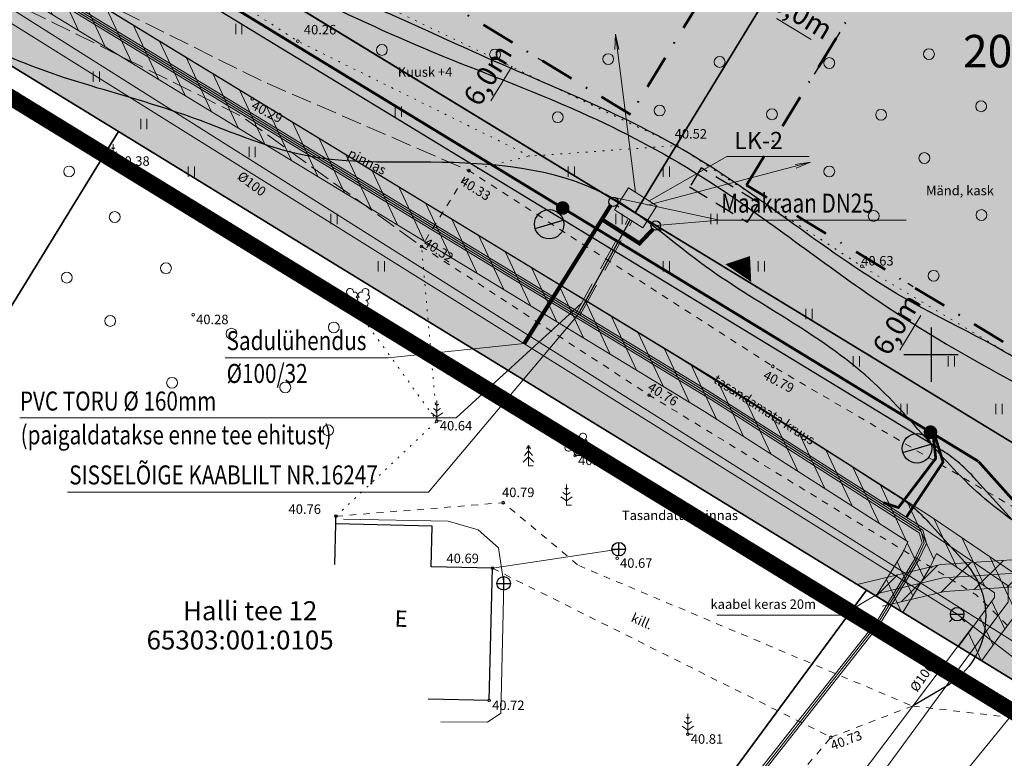
# Model space of a CAD drawing. Units: millimetres. Extents: x 553914 to 1108951, y 6574845 to 13152723.
# Drawn here: x 554433 to 554505, y 6576320 to 6576375 of the extents above; entities that cross this region are included whole.
import ezdxf
from ezdxf.enums import TextEntityAlignment as Align

# ---------------------------------------------------------------- set-up
doc = ezdxf.new("R2010")
doc.units = ezdxf.units.MM
doc.header["$LTSCALE"] = 0.5
for name, pattern in [('DASHDOTX2', [2, 1, -0.5, 0, -0.5]), ('DASHEDX2', [1.5, 1, -0.5]), ('ELKANAL', [7.5, 5, -2.5]), ('HOONEKP', [0.02, 0.01, 0.01]), ('KOLVIK', [1.25, 0.25, -1]), ('KRAAVIPERV', [0.02, 0.01, 0.01]), ('KRUUSKILL', [2, 1, -1]), ('NOLVAKRIIPS', [0.2, 0.1, 0.1]), ('piirid', [7.5, 5, -1, 0.5, -1]), ('PINNASTEE', [4, 3, -1])]:
    doc.linetypes.add(name, pattern=pattern)
for name, color, linetype, lineweight, true_color in [('+elamumaa', 7, 'Continuous', 35, 0xffffbd), ('+transpordimaa', 7, 'Continuous', 35, 0xd4d4d4), ('puittaime varjutus kl IV', 7, 'Continuous', 20, 0xffffc7), ('puittaime varjutus kl V', 7, 'Continuous', 20, 0xe2ccc5)]:
    doc.layers.add(name, color=color, linetype=linetype, lineweight=lineweight, true_color=true_color)
for name, color, linetype in [('+kogumismahuti', 38, 'DASHEDX2'), ('3_TV_W11', 6, 'TÄNAVAVALGUSTUS'), ('_Vesi', 5, 'V1_KPROJEKT'), ('juurdepaas', 7, 'Continuous'), ('KKAEV', 7, 'Continuous'), ('planeeringuala', 222, 'piirid'), ('VKAEV', 7, 'Continuous'), ('VORK', 7, 'Continuous')]:
    doc.layers.add(name, color=color, linetype=linetype)
for name, color, linetype, lineweight in [('3_MP_W1', 1, 'ELEKTER', 0), ('DRENAAZ', 7, 'Continuous', 15), ('ehitusala', 4, 'DASHDOTX2', 50), ('El_tekstid', 7, 'Continuous', 9), ('HALJASTUS', 84, 'Continuous', 15), ('HOONE', 7, 'Continuous', 30), ('kinnistu piir', 1, 'Continuous', 35), ('kinnistu suurus kinni', 1, 'Continuous', 20), ('kitsendused', 6, 'Continuous', 18), ('KORGUS', 7, 'Continuous', 9), ('KPKAABEL', 1, 'Continuous', 15), ('KTRASS', 6, 'Continuous', 15), ('MOODUD', 7, 'Continuous', 18), ('MPKAABEL', 1, 'Continuous', 15), ('PIIR', 32, 'Continuous', 30), ('pl_tee', 7, 'Continuous', 30), ('PROJ_VEEVARUST', 5, 'VEEVARUST_PROJ', 15), ('PUITTAIM VÄÄRTUSKL IV', 40, 'Continuous', 20), ('PUITTAIM VÄÄRTUSKL V', 25, 'Continuous', 20), ('PUU', 88, 'Continuous', 15), ('SITRASS', 102, 'Continuous', 15), ('TEE', 7, 'KRUUSKILL', 20), ('VTRASS', 5, 'Continuous', 15), ('Välisvalgustus', 6, 'VALGUS', 25)]:
    doc.layers.add(name, color=color, linetype=linetype, lineweight=lineweight)
doc.layers.get('0').off()
doc.layers.get('0').freeze()
doc.styles.add('ESTS', font='romans.shx', dxfattribs={"oblique": 10})
doc.styles.add('ITALIC', font='italic.shx')
doc.styles.add('KPR-jooned', font='romand.shx')
doc.styles.add('romanc', font='romanc.shx')
doc.styles.add('romans', font='romans.shx')
doc.styles.add('S', font='arial.ttf')
doc.styles.add('Style-CHAR_FAST_FONT', font='CHAR_FAST_FONT.shx')
doc.linetypes.add('-D-', pattern='A,10,-1.5,["D",romans,S=1.4,R=0,X=-0.7,Y=-0.7],-1.5,10,-3', length=26)
doc.linetypes.add('-K-', pattern='A,10,-1.5,["K",romans,S=1.4,R=0,X=-0.7,Y=-0.7],-1.5,10,-3', length=26)
doc.linetypes.add('-V-', pattern='A,10,-1.5,["V",romans,S=1.4,R=0,X=-0.7,Y=-0.7],-1.5,10,-3', length=26)
doc.linetypes.add('ELEKTER', pattern='A,20,-5.08,["W1",S,S=2.54,R=0,X=-2.54,Y=-1.27],-5.08', length=30.16)
doc.linetypes.add('KP_KBL', pattern='A,8,-2,[138,mkm.shx,S=1,R=0,X=0,Y=0],1,[138,mkm.shx,S=1,R=0,X=0,Y=0],4,[138,mkm.shx,S=1,R=180,X=0,Y=0],0.5,[138,mkm.shx,S=1,R=180,X=0,Y=0],-2', length=17.5)
doc.linetypes.add('MP_KBL', pattern='A,8,-2,[138,mkm.shx,S=1,R=0,X=0,Y=0],6,[138,mkm.shx,S=1,R=180,X=0,Y=0],-2', length=18)
doc.linetypes.add('SI_KBL', pattern='A,8,-2,4,[132,mkm.shx,S=0.5,R=0,X=0,Y=0],4,-2', length=20)
doc.linetypes.add('TÄNAVAVALGUSTUS', pattern='A,10,-0.3,["W11",romanc,S=1,R=0,X=0,Y=-0.5],-3', length=13.3)
doc.linetypes.add('V1_KPROJEKT', pattern='A,9.5,-1.25,["V1",KPR-jooned,S=1,R=0,X=-0.845,Y=-0.5],-1.25', length=12)
doc.linetypes.add('VALGUS', pattern='A,7,-1.2,["VV",romans,S=1,R=0,X=-1,Y=-0.5],-1', length=9.2)
doc.linetypes.add('VEEVARUST_PROJ', pattern='A,1.5,-0.2,["V1",Standard,S=0.1,R=0,X=-0.1,Y=-0.05],-0.2', length=1.9)
doc.linetypes.add('W1', pattern='A,2.5,-1.5,["W1",romanc,S=1.6,R=0,X=-0.8,Y=-0.8],-3,7.5', length=14.5)
doc.dimstyles.get("Standard").update_dxf_attribs({"dimtxt": 0.18, "dimasz": 0.18, "dimexe": 0.18, "dimexo": 0.0625, "dimgap": 0.09, "dimtad": 0, "dimtih": 1, "dimtoh": 1, "dimdec": 4, "dimzin": 0, "dimdsep": 46, "dimtxsty": 'Standard', "dimcen": 0.09, "dimadec": 0, "dimazin": 0, "dimtfac": 1, "dimtdec": 4, "dimtofl": 0, "dimtmove": 0, "dimatfit": 3, "dimfxl": 1, "dimtolj": 1, "dimtzin": 0, "dimarcsym": 0})

# ---------------------------------------------------------------- blocks, each defined once
blk = doc.blocks.new('hein')
at = {"linetype": 'Continuous'}
for p, q in [((-0.46, 0.76), (-0.46, -0.76)), ((0.46, 0.76), (0.46, -0.76))]:
    blk.add_line(p, q, dxfattribs=at)
blk = doc.blocks.new('mets')
blk.add_circle((0, 0), 0.8)
blk = doc.blocks.new('KAKAEV')
for p, q in [((-1, 0), (1, 0)), ((0, -1), (0, 1))]:
    blk.add_line(p, q)
blk.add_circle((0, 0), 1)
blk = doc.blocks.new('VESIIB')
for p, q in [((-1, 0), (1, 0)), ((-0.71, -0.71), (-1.11, -1.11)), ((0.71, -0.71), (1.11, -1.11))]:
    blk.add_line(p, q)
blk.add_circle((0, 0), 1)
blk = doc.blocks.new('MAND1')
for p, q in [((0, 3), (0, 0)), ((0, 1.5), (-0.53, 1.86)), ((0, 2.3), (-0.25, 2.47)), ((0.25, 2.47), (0, 2.3)), ((0.53, 1.86), (0, 1.5)), ((-0.85, 1.18), (0, 0.61)), ((0, 0.61), (0.85, 1.18))]:
    blk.add_line(p, q)
at = {"linetype": 'Continuous'}
blk.add_line((0.72, 0), (0, 0), dxfattribs=at)
blk = doc.blocks.new('KUUSK1')
for p, q in [((0, 3), (-0.3, 2.5)), ((0.3, 2.5), (0, 3)), ((0, 3), (0, 0)), ((0, 2.2), (-0.6, 1.5)), ((0.6, 1.5), (0, 2.2)), ((0, 1.3), (-0.8, 0.5)), ((0.8, 0.5), (0, 1.3))]:
    blk.add_line(p, q)
at = {"linetype": 'Continuous'}
blk.add_line((0.72, 0), (0, 0), dxfattribs=at)
blk = doc.blocks.new('LEHTP2')
at = {"linetype": 'Continuous'}
for p, q in [((-1.23, 1.56), (-1.26, 1.64)), ((-0.17, 1.98), (-0.2, 2.05)), ((0.2, 1.97), (0.23, 2.05)), ((1.25, 1.54), (1.28, 1.62)), ((-0.88, 0.67), (0.01, 1.02)), ((0, 0), (-0.35, 0.88)), ((0, 0), (0.36, 0.88)), ((0.76, 0), (0, 0)), ((0.01, 1.02), (0.89, 0.66))]:
    blk.add_line(p, q, dxfattribs=at)
at = {"linetype": 'Continuous', "flags": 128}
blk.add_lwpolyline([(0.01, 2.01), (-0.03, 1.86), (-0.03, 1.82), (-0.01, 1.76), (0.03, 1.69), (0.04, 1.65), (0.01, 1.58), (-0.04, 1.48), (-0.05, 1.43), (-0.04, 1.4), (-0.02, 1.34), (0.05, 1.22), (0.06, 1.18), (0.05, 1.14), (0.02, 1.07), (0.01, 1.02)], dxfattribs=at)
at = {"linetype": 'Continuous'}
for centre, radius, start, end in [((-1.11, 2.83), 0.512, 111.5027, 232.5173), ((-1.11, 2.83), 0.512, 350.4856, 111.5002), ((1.16, 2.81), 0.512, 67.6168, 188.6314), ((1.16, 2.81), 0.512, 306.5997, 67.6143), ((-1.31, 2.04), 0.403, 106.2979, 277.8684), ((-1.05, 1.12), 0.475, 111.5014, 291.5004), ((-0.43, 2.38), 0.403, 305.1345, 116.705), ((0.01, 1.53), 0.475, 66.7655, 111.5015), ((0.47, 2.38), 0.403, 62.412, 233.9825), ((1.07, 1.1), 0.475, 247.6166, 67.6155), ((1.34, 2.02), 0.403, 261.2486, 72.8191)]:
    blk.add_arc(centre, radius, start, end, dxfattribs=at)
blk = doc.blocks.new('VKORIS')
at = {"linetype": 'Continuous'}
for p, q in [((0, 4), (0, -4)), ((-4, 0), (4, 0))]:
    blk.add_line(p, q, dxfattribs=at)
blk = doc.blocks.new('*D69')
at = {"layer": 'DEFPOINTS', "color": 0, "lineweight": 15, "transparency": 16777216}
for p in [(554487.163, 6576375.288), (554494.247, 6576375.383), (554492.457, 6576372.445)]:
    blk.add_point(p, dxfattribs=at)
at = {"layer": 'MOODUD', "color": 0, "lineweight": -2, "transparency": 16777216}
for p, q in [((554488.139, 6576376.889), (554488.407, 6576377.328)), ((554493.272, 6576373.782), (554491.384, 6576370.684))]:
    blk.add_line(p, q, dxfattribs=at)
at = {"layer": 'MOODUD', "color": 0, "lineweight": 20, "transparency": 16777216}
blk.add_line((554488.614, 6576374.786), (554491.176, 6576373.225), dxfattribs=at)
at = {"layer": 'MOODUD', "color": 0, "lineweight": 15, "transparency": 16777216}
for points in [[(554488.745, 6576375), (554488.484, 6576374.573), (554487.334, 6576375.567)], [(554491.306, 6576373.439), (554491.046, 6576373.012), (554492.457, 6576372.445)]]:
    blk.add_solid(points, dxfattribs=at)
at = {"layer": 'MOODUD', "color": 0, "transparency": 16777216, "insert": (554490.516, 6576375.025), "char_height": 1.5, "attachment_point": 5, "rotation": 328.64459, "style": 'ESTS'}
blk.add_mtext('\\A1;6,0m', dxfattribs=at)
blk = doc.blocks.new('*D72')
at = {"layer": 'DEFPOINTS', "color": 0, "lineweight": 15, "transparency": 16777216}
for p in [(554500.272, 6576354.031), (554496.915, 6576349.055), (554497.15, 6576348.912)]:
    blk.add_point(p, dxfattribs=at)
at = {"layer": 'MOODUD', "color": 0, "lineweight": -2, "transparency": 16777216}
for p, q in [((554498.671, 6576355.008), (554498.276, 6576355.248)), ((554495.549, 6576349.888), (554495.154, 6576350.129))]:
    blk.add_line(p, q, dxfattribs=at)
at = {"layer": 'MOODUD', "color": 0, "lineweight": 20, "transparency": 16777216}
blk.add_line((554499.256, 6576352.894), (554497.696, 6576350.336), dxfattribs=at)
at = {"layer": 'MOODUD', "color": 0, "lineweight": 15, "transparency": 16777216}
for points in [[(554499.043, 6576353.024), (554499.47, 6576352.764), (554500.037, 6576354.175)], [(554497.483, 6576350.466), (554497.91, 6576350.206), (554496.915, 6576349.055)]]:
    blk.add_solid(points, dxfattribs=at)
at = {"layer": 'MOODUD', "color": 0, "transparency": 16777216, "insert": (554497.458, 6576352.236), "char_height": 1.5, "attachment_point": 5, "rotation": 58.624, "style": 'ESTS'}
blk.add_mtext('\\A1;6,0m', dxfattribs=at)
blk = doc.blocks.new('*D102')
at = {"layer": 'DEFPOINTS', "color": 0, "lineweight": 15, "transparency": 16777216}
for p in [(554469.433, 6576372.839), (554466.311, 6576367.719), (554466.783, 6576367.431)]:
    blk.add_point(p, dxfattribs=at)
at = {"layer": 'MOODUD', "color": 0, "lineweight": -2, "transparency": 16777216}
for p, q in [((554471.034, 6576371.863), (554471.666, 6576371.477)), ((554467.911, 6576366.743), (554468.544, 6576366.357))]:
    blk.add_line(p, q, dxfattribs=at)
at = {"layer": 'MOODUD', "color": 0, "lineweight": 20, "transparency": 16777216}
blk.add_line((554469.125, 6576371.27), (554467.564, 6576368.711), dxfattribs=at)
at = {"layer": 'MOODUD', "color": 0, "lineweight": 15, "transparency": 16777216}
for points in [[(554468.911, 6576371.4), (554469.338, 6576371.14), (554469.906, 6576372.551)], [(554467.351, 6576368.842), (554467.778, 6576368.581), (554466.783, 6576367.431)]]:
    blk.add_solid(points, dxfattribs=at)
at = {"layer": 'MOODUD', "color": 0, "transparency": 16777216, "insert": (554467.326, 6576370.612), "char_height": 1.5, "attachment_point": 5, "rotation": 58.624, "style": 'ESTS'}
blk.add_mtext('\\A1;6,0m', dxfattribs=at)

msp = doc.modelspace()

# ---------------------------------------------------------------- hatches: boundary and pattern name
at = {"layer": '+elamumaa'}
h = msp.add_hatch(color=256, dxfattribs=at)
h.dxf.hatch_style = 1
h.paths.add_polyline_path([(554618.455, 6576310.622), (554581.532, 6576338.007), (554551.921, 6576301.536), (554576.647, 6576282.732), (554580.629, 6576280.291), (554583.499, 6576278.531)])
h.paths.add_polyline_path([(554581.532, 6576338.007), (554544.628, 6576365.377), (554520.597, 6576326.155), (554522.425, 6576323.967), (554551.921, 6576301.536)])
h.paths.add_polyline_path([(554538.123, 6576387.3), (554506.298, 6576406.692), (554478.411, 6576360.927), (554505.178, 6576344.603), (554509.093, 6576339.919)])
h.paths.add_polyline_path([(554506.298, 6576406.692), (554474.428, 6576426.112), (554446.549, 6576380.359), (554478.411, 6576360.927)])
h.paths.add_polyline_path([(554474.428, 6576426.112), (554442.55, 6576445.536), (554414.679, 6576399.796), (554446.549, 6576380.359)])
h.paths.add_polyline_path([(554442.55, 6576445.536), (554408.275, 6576466.421), (554385.192, 6576417.779), (554414.679, 6576399.796)])
h.paths.add_polyline_path([(554349.877, 6576482.783), (554334.491, 6576444.683), (554368.472, 6576426.237), (554384.575, 6576466.114)])
at = {"layer": '+transpordimaa'}
h = msp.add_hatch(color=256, dxfattribs=at)
h.dxf.hatch_style = 1
h.paths.add_polyline_path([(554384.969, 6576417.306), (554385.193, 6576417.778), (554384.976, 6576417.319), (554367.82, 6576424.619), (554366.589, 6576421.57), (554363.738, 6576413.298), (554365.09, 6576412.47), (554373.63, 6576407.23), (554440.12, 6576366.45), (554495.25, 6576332.64), (554576.649, 6576282.731), (554522.427, 6576323.967), (554520.598, 6576326.154), (554509.094, 6576339.918), (554506.18, 6576343.406)])
at = {"layer": '3_MP_W1', "true_color": 0x00007f}
msp.add_hatch(color=176, dxfattribs=at).paths.add_polyline_path([(554479.804, 6576360.98), (554477.717, 6576362.308), (554478.766, 6576359.349)])
at = {"layer": 'kitsendused', "lineweight": 9}
h = msp.add_hatch(dxfattribs=at)
h.set_pattern_fill('ANSI31', color=256, scale=0.4, angle=70)
h.set_pattern_definition([(115, (0, 522.3446), (-1.15101088954, -0.5367251924), [])])
h.paths.add_polyline_path([(554421.002, 6576386.659), (554401.047, 6576398.901), (554398.415, 6576400.55), (554378.06, 6576412.798), (554375.191, 6576413.298), (554373.773, 6576411.986), (554372.409, 6576409.493), (554371.797, 6576408.355), (554373.63, 6576407.23), (554373.888, 6576407.072), (554374.563, 6576408.325), (554375.731, 6576410.459), (554375.965, 6576410.676), (554377.189, 6576410.463), (554397.138, 6576398.459), (554419.722, 6576384.57), (554453.649, 6576363.845), (554483.298, 6576345.815), (554498.282, 6576336.218), (554497.908, 6576335.421), (554495.961, 6576332.204), (554497.922, 6576331.002), (554499.938, 6576334.333), (554500.409, 6576335.336), (554504.68, 6576332.442), (554504.673, 6576332.09), (554503.312, 6576330.261), (554502.017, 6576328.491), (554503.728, 6576327.442), (554504.921, 6576329.074), (554506.662, 6576331.412), (554506.698, 6576333.49), (554500.068, 6576337.983), (554484.118, 6576348.184), (554454.924, 6576365.937), (554432.527, 6576379.619)])
at = {"layer": 'kitsendused'}
h = msp.add_hatch(dxfattribs=at)
h.set_pattern_fill('ANSI31', color=256, scale=0.5)
h.set_pattern_definition([(45, (2e-10, 509.4009), (-1.12253201513, 1.12253201513), [])])
h.paths.add_polyline_path([(554573.552, 6576284.63), (554568.126, 6576288.541), (554560.076, 6576295.205), (554557.957, 6576297.805), (554557.563, 6576298.23), (554555.711, 6576302.577), (554549.08, 6576307.421), (554539.936, 6576313.806), (554531.928, 6576318.722), (554530.226, 6576319.449), (554522.021, 6576324.436), (554513.904, 6576330.698), (554509.556, 6576333.895), (554506.33, 6576334.892), (554500.715, 6576334.535), (554494.563, 6576333.062), (554495.25, 6576332.64), (554496.975, 6576331.583), (554501.014, 6576332.55), (554506.09, 6576332.872), (554508.643, 6576332.083), (554512.7, 6576329.1), (554520.887, 6576322.785), (554529.309, 6576317.665), (554531.008, 6576316.941), (554538.839, 6576312.132), (554547.918, 6576305.793), (554554.086, 6576301.287), (554555.539, 6576297.877), (554554.248, 6576296.466), (554555.985, 6576295.401), (554556.7, 6576296.183), (554558.65, 6576293.789), (554558.753, 6576293.704)])
at = {"layer": 'puittaime varjutus kl IV', "lineweight": 30}
h = msp.add_hatch(color=256, dxfattribs=at)
edge = h.paths.add_edge_path()
edge.add_spline(control_points=[(554433.18, 6576439.577), (554428.171, 6576440.475), (554419.18, 6576441.504), (554408.562, 6576439.209), (554398.237, 6576440.525), (554394.29, 6576431.124), (554391.879, 6576423.808), (554387.14, 6576414.594), (554397.863, 6576409.229), (554405.599, 6576402.264), (554416.758, 6576396.442), (554425.93, 6576392.441), (554438.992, 6576383.036), (554436.505, 6576404.406), (554435.844, 6576417.195), (554433.744, 6576428.295), (554435.815, 6576439.104), (554433.18, 6576439.577)], knot_values=[0, 0, 0, 0, 15.26661, 26.379955, 33.260475, 43.446426, 51.344946, 58.75502, 69.518601, 79.387025, 92.178128, 105.194797, 113.560762, 127.978803, 144.769605, 158.33229, 166.364495, 166.364495, 166.364495, 166.364495], degree=3, periodic=0)
edge = h.paths.add_edge_path()
edge.add_spline(control_points=[(554474.554, 6576399.362), (554471.969, 6576398.843), (554466.756, 6576397.508), (554458.994, 6576394.777), (554454.744, 6576388.379), (554450.139, 6576384.944), (554449.333, 6576379.303), (554458.031, 6576376.249), (554467.623, 6576371.505), (554483.409, 6576365.32), (554495.452, 6576354.698), (554507.895, 6576349.524), (554513.347, 6576343.939), (554518.36, 6576343.699), (554520.173, 6576351.239), (554525.214, 6576358.617), (554530.863, 6576370.117), (554537.569, 6576379.754), (554542.948, 6576388.444), (554547.598, 6576394.602), (554546.581, 6576402.44), (554536.481, 6576400.007), (554529.877, 6576398.12), (554522.193, 6576396.05), (554515.693, 6576395.308), (554506.987, 6576394.877), (554497.065, 6576399.026), (554487.648, 6576400.926), (554479.338, 6576402.231), (554476.279, 6576399.708), (554474.554, 6576399.362)], knot_values=[0, 0, 0, 0, 7.909287, 16.362357, 23.541578, 30.450721, 32.833145, 38.907347, 52.687536, 68.432645, 88.082852, 100.267945, 108.87796, 109.84988, 114.550068, 126.852089, 139.838277, 151.778884, 162.222463, 170.642794, 174.386674, 182.165016, 193.349803, 198.247258, 205.547468, 213.106843, 224.008533, 237.018649, 242.635216, 247.912785, 247.912785, 247.912785, 247.912785], degree=3, periodic=0)
at = {"layer": 'puittaime varjutus kl V', "lineweight": 30}
h = msp.add_hatch(color=256, dxfattribs=at)
edge = h.paths.add_edge_path()
edge.add_spline(control_points=[(554514.719, 6576330.015), (554515.833, 6576329.468), (554520.834, 6576330.387), (554517.495, 6576336.679), (554517.41, 6576342.423), (554507.327, 6576347.146), (554496.344, 6576353.242), (554484.58, 6576362.645), (554473.53, 6576368.45), (554459.771, 6576373.376), (554446.751, 6576380.343), (554431.151, 6576386.924), (554418.926, 6576395.089), (554403.986, 6576402.111), (554395.041, 6576407.755), (554388.504, 6576415.441), (554384.983, 6576412.126), (554380.234, 6576412.814), (554381.818, 6576408.16), (554382.989, 6576404.459), (554388.379, 6576403.048), (554391.089, 6576397.488), (554394.797, 6576391.172), (554403.305, 6576388.552), (554409.86, 6576383.944), (554418.567, 6576382.414), (554423.785, 6576377.366), (554432.435, 6576370.832), (554443.054, 6576368.915), (554453.822, 6576363.936), (554464.457, 6576364.405), (554475.246, 6576363.542), (554484.468, 6576354.98), (554495.657, 6576349.732), (554502.961, 6576338.927), (554511.071, 6576334.876), (554513.56, 6576330.583), (554514.719, 6576330.015)], knot_values=[0, 0, 0, 0, 3.723225, 10.762784, 14.827397, 20.734723, 40.19553, 55.028725, 65.075506, 77.589239, 98.761395, 109.321016, 128.232205, 142.993292, 157.630296, 163.051892, 167.195564, 169.895128, 174.342624, 176.837019, 182.003254, 188.526833, 194.782633, 203.285765, 213.857446, 218.671931, 229.216585, 234.755337, 251.083531, 260.703853, 269.715839, 282.821938, 291.415396, 306.56959, 319.178038, 329.203354, 333.074615, 333.074615, 333.074615, 333.074615], degree=3, periodic=0)

# ---------------------------------------------------------------- linework, layer by layer
at = {"layer": '+kogumismahuti', "ltscale": 3}
msp.add_lwpolyline([(554482.21, 6576362.362), (554486.479, 6576359.759), (554487.338, 6576361.168), (554483.069, 6576363.771)], close=True, dxfattribs=at)
at = {"layer": '3_MP_W1', "color": 176, "linetype": 'Continuous', "true_color": 0x00007f}
for p, q in [((554476.737, 6576373.633), (554476.696, 6576372.489)), ((554476.737, 6576373.633), (554476.992, 6576372.498)), ((554478.23, 6576361.966), (554476.738, 6576373.624)), ((554479.108, 6576361.012), (554491.126, 6576364.195)), ((554491.126, 6576364.195), (554489.995, 6576364.027)), ((554491.126, 6576364.195), (554490.057, 6576363.738))]:
    msp.add_line(p, q, dxfattribs=at)
at = {"layer": '3_MP_W1', "color": 176, "linetype": 'ELKANAL', "true_color": 0x00007f}
for p, q in [((554473.833, 6576353.037), (554477.647, 6576359.963)), ((554474.155, 6576352.93), (554477.969, 6576359.856))]:
    msp.add_line(p, q, dxfattribs=at)
at = {"layer": '3_MP_W1', "color": 176, "true_color": 0x00007f}
msp.add_lwpolyline([(554476.679, 6576360.677), (554478.766, 6576359.349), (554479.804, 6576360.98), (554477.717, 6576362.308)], close=True, dxfattribs=at)
at = {"layer": '3_MP_W1', "color": 176, "linetype": 'W1', "true_color": 0x00007f, "const_width": 0.1}
msp.add_lwpolyline([(554474.018, 6576352.998), (554477.857, 6576359.974)], dxfattribs=at)
at = {"layer": '3_TV_W11', "color": 6, "const_width": 0.2}
for points in [[(554382.693, 6576439.185), (554387.252, 6576437.019), (554377.85, 6576418.798), (554392.831, 6576409.724), (554421.3, 6576392.249), (554503.484, 6576342.134)], [(554500.121, 6576344.295), (554500.346, 6576342.356), (554497.591, 6576338.727), (554496.483, 6576339.089)], [(554498.156, 6576337.983), (554500.881, 6576342.075), (554500.262, 6576344.099)], [(554503.503, 6576342.115), (554507.839, 6576337.263), (554520.566, 6576322.681), (554520.566, 6576322.681)]]:
    msp.add_lwpolyline(points, dxfattribs=at)
at = {"layer": '_Vesi', "color": 5, "linetype": 'Continuous'}
for p, q in [((554476.349, 6576361.017), (554476.21, 6576360.877)), ((554476.844, 6576361.017), (554476.984, 6576360.877)), ((554479.464, 6576359.269), (554479.325, 6576359.129)), ((554479.959, 6576359.269), (554480.099, 6576359.129))]:
    msp.add_line(p, q, dxfattribs=at)
for centre in [(554476.597, 6576361.265), (554476.597, 6576361.265), (554479.712, 6576359.516), (554479.712, 6576359.516)]:
    msp.add_circle(centre, 0.35, dxfattribs=at)
at = {"layer": 'DRENAAZ', "linetype": '-D-', "ltscale": 2, "flags": 128}
msp.add_lwpolyline([(554378.937, 6576409.178), (554508.895, 6576327.057), (554491.158, 6576305.318)], dxfattribs=at)
at = {"layer": 'DRENAAZ', "linetype": '-D-', "flags": 128}
msp.add_lwpolyline([(554456.7, 6576337.867), (554464.409, 6576337.713), (554466.619, 6576337.097), (554468.135, 6576335.763), (554468.511, 6576333.139), (554468.307, 6576323.558), (554467.321, 6576322.902), (554463.869, 6576322.943)], dxfattribs=at)
at = {"layer": 'ehitusala', "ltscale": 5}
msp.add_lwpolyline([(554478.808, 6576401.934), (554484.461, 6576411.21), (554498.978, 6576402.364), (554477.857, 6576367.702), (554452.825, 6576382.968), (554460.178, 6576395.036), (554478.808, 6576401.934)], dxfattribs=at)
msp.add_lwpolyline([(554509.668, 6576348.301), (554486.394, 6576362.495), (554505.436, 6576393.745), (554528.792, 6576379.513)], close=True, dxfattribs=at)
at = {"layer": 'El_tekstid', "color": 7, "linetype": 'Continuous'}
for p, q in [((554479.237, 6576361.341), (554484.954, 6576364.613)), ((554491.024, 6576364.613), (554484.954, 6576364.613)), ((554476.767, 6576361.57), (554484.423, 6576359.907)), ((554479.712, 6576359.516), (554484.423, 6576359.907)), ((554484.423, 6576359.907), (554498.161, 6576359.907)), ((554474.23, 6576353.76), (554465.005, 6576345.337)), ((554462.98, 6576339.867), (554474.011, 6576352.984)), ((554470.024, 6576350.81), (554460.025, 6576349.77)), ((554447.985, 6576349.77), (554460.025, 6576349.77)), ((554465.005, 6576345.337), (554432.854, 6576345.337)), ((554436.386, 6576339.867), (554462.98, 6576339.867))]:
    msp.add_line(p, q, dxfattribs=at)
at = {"layer": 'HALJASTUS', "linetype": 'KOLVIK', "flags": 128}
for points in [[(554470.444, 6576364.637), (554453.346, 6576373.107), (554438.281, 6576382.88), (554422.384, 6576393.594), (554416.18, 6576396.947), (554400.75, 6576406.678), (554388.103, 6576416.797), (554384.515, 6576413.288)], [(554481.267, 6576365.409), (554481.267, 6576365.409), (554422.384, 6576393.594)], [(554456.156, 6576338.084), (554463.594, 6576345.109), (554457.748, 6576353.215), (554439.744, 6576364.023), (554414.368, 6576383.166), (554408.302, 6576383.692)], [(554465.941, 6576363.565), (554470.444, 6576364.637), (554481.267, 6576365.409), (554494.898, 6576356.52), (554516.565, 6576343.638), (554520.23, 6576329.712)], [(554463.594, 6576345.109), (554462.459, 6576357.979)]]:
    msp.add_lwpolyline(points, dxfattribs=at)
at = {"layer": 'HOONE', "linetype": 'HOONEKP', "flags": 128}
for points in [[(554456.143, 6576337.53), (554456.156, 6576338.084)], [(554456.071, 6576334.53), (554456.143, 6576337.53)], [(554463.247, 6576337.361), (554463.247, 6576337.361), (554456.143, 6576337.53)], [(554463.176, 6576334.361), (554463.247, 6576337.361)], [(554467.678, 6576334.254), (554467.678, 6576334.254), (554463.176, 6576334.361)], [(554467.446, 6576324.5), (554467.446, 6576324.5), (554467.678, 6576334.254)], [(554467.446, 6576324.5), (554467.446, 6576324.5), (554462.944, 6576324.607)]]:
    msp.add_lwpolyline(points, dxfattribs=at)
at = {"layer": 'juurdepaas'}
msp.add_lwpolyline([(554486.656, 6576357.271, 0, 2.305, 0), (554485.797, 6576356.012, 2.305, 2.305, 0)], format="xyseb", dxfattribs=at)
at = {"layer": 'kinnistu piir'}
for points in [[(554446.34, 6576379.898), (554474.218, 6576425.649), (554506.092, 6576406.227), (554478.207, 6576360.464), (554446.34, 6576379.898)], [(554367.82, 6576424.619), (554384.976, 6576417.319), (554384.976, 6576417.319), (554506.18, 6576343.406), (554509.094, 6576339.918), (554520.598, 6576326.154), (554522.427, 6576323.967), (554551.956, 6576301.51), (554576.649, 6576282.731), (554495.25, 6576332.64), (554440.12, 6576366.45), (554373.63, 6576407.23), (554363.738, 6576413.298)], [(554509.169, 6576339.829), (554506.18, 6576343.406), (554478.207, 6576360.464), (554506.092, 6576406.227), (554537.955, 6576386.812), (554509.169, 6576339.829)]]:
    msp.add_lwpolyline(points, dxfattribs=at)
at = {"layer": 'kitsendused', "flags": 128}
for points in [[(554371.797, 6576408.355), (554372.409, 6576409.493), (554373.773, 6576411.986), (554375.191, 6576413.298), (554378.06, 6576412.798), (554398.415, 6576400.55), (554401.047, 6576398.901), (554421.002, 6576386.659), (554432.527, 6576379.619), (554454.924, 6576365.937), (554484.118, 6576348.184), (554500.068, 6576337.983), (554506.698, 6576333.49), (554506.662, 6576331.412), (554504.921, 6576329.074), (554503.728, 6576327.442)], [(554373.888, 6576407.072), (554374.563, 6576408.325), (554375.731, 6576410.459), (554375.965, 6576410.676), (554377.189, 6576410.463), (554397.138, 6576398.459), (554419.722, 6576384.57), (554453.649, 6576363.845), (554483.298, 6576345.815), (554498.271, 6576336.225), (554498.276, 6576336.205), (554497.908, 6576335.421), (554495.961, 6576332.204)], [(554497.922, 6576331.002), (554499.938, 6576334.333), (554500.409, 6576335.336)], [(554500.409, 6576335.336), (554504.68, 6576332.442), (554504.673, 6576332.09), (554503.312, 6576330.261), (554502.017, 6576328.491)], [(554573.552, 6576284.63), (554568.126, 6576288.541), (554560.076, 6576295.205), (554557.957, 6576297.805), (554557.563, 6576298.23), (554555.711, 6576302.577), (554549.08, 6576307.421), (554539.936, 6576313.806), (554531.928, 6576318.722), (554530.226, 6576319.449), (554522.021, 6576324.436), (554513.904, 6576330.698), (554509.556, 6576333.895), (554506.33, 6576334.892), (554500.715, 6576334.535), (554494.563, 6576333.062)], [(554554.248, 6576296.466), (554555.539, 6576297.877), (554554.086, 6576301.287), (554547.918, 6576305.793), (554538.839, 6576312.132), (554531.008, 6576316.941), (554529.309, 6576317.665), (554520.887, 6576322.785), (554512.7, 6576329.1), (554508.643, 6576332.083), (554506.09, 6576332.872), (554501.014, 6576332.55), (554496.418, 6576331.449)]]:
    msp.add_lwpolyline(points, dxfattribs=at)
at = {"layer": 'KORGUS', "linetype": 'KRAAVIPERV'}
for centre in [(554453.346, 6576373.107), (554449.991, 6576368.856), (554481.267, 6576365.409), (554439.744, 6576364.023), (554465.941, 6576363.565), (554462.459, 6576357.979), (554494.898, 6576356.52), (554445.638, 6576352.946), (554488.335, 6576349.138), (554479.226, 6576347.022), (554463.594, 6576345.109), (554473.782, 6576342.555), (554468.479, 6576339.088), (554456.156, 6576338.084), (554476.87, 6576334.987), (554467.678, 6576334.254), (554467.446, 6576324.5), (554482.082, 6576322.015), (554492.619, 6576321.791)]:
    msp.add_circle(centre, 0.1, dxfattribs=at)
at = {"layer": 'KPKAABEL', "linetype": 'KP_KBL', "ltscale": 1.5, "flags": 128}
msp.add_lwpolyline([(554364.643, 6576392.002), (554365.267, 6576393.163), (554373.684, 6576408.801), (554374.932, 6576411.083), (554375.649, 6576411.746), (554377.545, 6576411.416), (554397.658, 6576399.313), (554420.245, 6576385.422), (554454.169, 6576364.699), (554483.828, 6576346.664), (554499.131, 6576336.862), (554499.34, 6576336.116), (554498.791, 6576334.948), (554496.029, 6576330.386), (554484.39, 6576315.603), (554483.278, 6576314.156), (554475.392, 6576303.477), (554473.068, 6576300.112), (554474.722, 6576293.051), (554475.428, 6576289.316), (554476.242, 6576288.562)], dxfattribs=at)
at = {"layer": 'KTRASS', "linetype": '-K-', "ltscale": 0.7, "flags": 128}
msp.add_lwpolyline([(554467.678, 6576334.254), (554467.678, 6576334.254), (554476.985, 6576335.657)], dxfattribs=at)
at = {"layer": 'MPKAABEL', "linetype": 'MP_KBL', "ltscale": 2, "flags": 128}
for points in [[(554477.834, 6576291.311), (554477.834, 6576291.311), (554477.092, 6576291.998), (554476.972, 6576292.632), (554488.638, 6576307.826), (554488.499, 6576308.19), (554488.777, 6576308.253), (554494.149, 6576315.251), (554495.244, 6576317.54), (554504.117, 6576329.667), (554505.668, 6576331.751), (554505.689, 6576332.966), (554499.518, 6576337.148), (554483.588, 6576347.336), (554454.403, 6576365.083), (554432.005, 6576378.765), (554420.48, 6576385.806), (554400.521, 6576398.051), (554397.892, 6576399.697), (554377.705, 6576411.845), (554375.507, 6576412.228), (554374.572, 6576411.363), (554373.288, 6576409.016), (554371.666, 6576406.002), (554370.814, 6576406.42), (554371.426, 6576405.557), (554364.563, 6576392.804), (554364.488, 6576392.664)], [(554476.446, 6576288.782), (554476.446, 6576288.782), (554475.704, 6576289.468), (554475.016, 6576293.113), (554473.39, 6576300.05), (554475.636, 6576303.303), (554483.484, 6576313.928), (554496.277, 6576330.214), (554499.055, 6576334.806), (554499.658, 6576336.09), (554499.389, 6576337.052), (554483.986, 6576346.918), (554454.325, 6576364.955), (554431.927, 6576378.637), (554420.401, 6576385.678), (554397.814, 6576399.569), (554377.651, 6576411.702), (554375.555, 6576412.068), (554374.692, 6576411.269), (554362.197, 6576387.861)], [(554482.5, 6576314.867), (554483.455, 6576314.137), (554496.153, 6576330.3), (554498.923, 6576334.877), (554499.499, 6576336.103), (554499.26, 6576336.957), (554483.907, 6576346.791), (554454.247, 6576364.827), (554420.323, 6576385.55), (554397.736, 6576399.441), (554377.598, 6576411.559), (554375.602, 6576411.907), (554374.812, 6576411.176), (554373.552, 6576408.873), (554362.233, 6576387.841)]]:
    msp.add_lwpolyline(points, dxfattribs=at)
at = {"layer": 'PIIR', "linetype": 'Continuous', "flags": 128}
for points in [[(554395.49, 6576797.4), (554366.26, 6576762.19), (554314.22, 6576454.11), (554310.77, 6576433.91), (554333.4, 6576427.4), (554335.26, 6576430.75), (554365.09, 6576412.47), (554373.63, 6576407.23), (554440.12, 6576366.45), (554495.25, 6576332.64), (554580.63, 6576280.29), (554583.5, 6576278.53), (554658.55, 6576347.43), (554749.2, 6576455.2), (554775.02, 6576521.39), (554775.77, 6576570.75), (554787.82, 6576653.6), (554776.65, 6576713.55), (554706.9, 6576761.03), (554563.82, 6576682.97), (554463.15, 6576737.36)], [(554373.63, 6576407.23), (554352.54, 6576367.94), (554385.74, 6576350.12), (554411.98, 6576320.56), (554440.12, 6576366.45)], [(554440.12, 6576366.45), (554411.98, 6576320.56), (554437.69, 6576291.61), (554472.19, 6576301.31), (554495.25, 6576332.64)], [(554495.25, 6576332.64), (554472.19, 6576301.31), (554437.69, 6576291.61), (554426.9, 6576287.85), (554433.63, 6576280.46), (554444.88, 6576283.52), (554470.87, 6576290.59), (554478.18, 6576292.58), (554496.08, 6576316.9), (554500.42, 6576317.75), (554572.15, 6576273.76), (554572.94, 6576269.77), (554580.63, 6576280.29)]]:
    msp.add_lwpolyline(points, close=True, dxfattribs=at)
at = {"layer": 'pl_tee'}
for points in [[(554582.53, 6576277.147), (554582.53, 6576277.147, -0.244398), (554577.095, 6576278.194), (554563.394, 6576289.042), (554526.525, 6576317.081), (554521.585, 6576320.751, -0.049216), (554520.712, 6576321.543), (554503.135, 6576340.979, 0.072298), (554500.652, 6576343.033), (554447.582, 6576375.343), (554422.733, 6576390.524), (554407.701, 6576399.747), (554389.592, 6576410.76), (554378.634, 6576417.355, -0.369855), (554376.173, 6576424.765), (554378.572, 6576430.636), (554379.288, 6576432.388), (554384.371, 6576443.634), (554389.772, 6576455.836), (554395.273, 6576468.656), (554401.175, 6576485.73), (554401.175, 6576485.73), (554403.012, 6576500.369)], [(554365.784, 6576399.376), (554369.966, 6576409.597, -0.459859), (554378.613, 6576412.466), (554387.418, 6576407.167), (554405.511, 6576396.163), (554420.54, 6576386.942), (554445.395, 6576371.758), (554481.545, 6576349.749)], [(554481.545, 6576349.749), (554493.844, 6576341.964), (554497.382, 6576339.701, -0.066743), (554499.817, 6576337.641), (554502.476, 6576334.7, -0.477837), (554501.023, 6576325.478), (554498.628, 6576324.097)]]:
    msp.add_lwpolyline(points, format="xyb", dxfattribs=at)
at = {"layer": 'planeeringuala', "ltscale": 5, "const_width": 1.2}
msp.add_lwpolyline([(554395.271, 6576800.268), (554364.378, 6576763.054), (554312.248, 6576454.445), (554308.497, 6576432.483), (554334.376, 6576425.038), (554335.995, 6576427.954), (554364.045, 6576410.765), (554372.584, 6576405.525), (554439.074, 6576364.745), (554494.204, 6576330.935), (554579.585, 6576278.585), (554583.741, 6576276.036), (554659.998, 6576346.044), (554750.943, 6576454.165), (554777.014, 6576520.999), (554777.768, 6576570.59), (554789.847, 6576653.64), (554778.464, 6576714.735), (554707.015, 6576763.371), (554563.815, 6576685.246), (554464.304, 6576739.01)], close=True, dxfattribs=at)
at = {"layer": 'PROJ_VEEVARUST', "lineweight": -3, "ltscale": 7, "const_width": 0.3}
msp.add_lwpolyline([(554470.024, 6576350.81), (554476.385, 6576360.986)], dxfattribs=at)
at = {"layer": 'PROJ_VEEVARUST', "lineweight": -3, "ltscale": 5, "const_width": 0.3}
msp.add_lwpolyline([(554475.696, 6576360.004), (554478.514, 6576358.201), (554479.5, 6576359.238)], dxfattribs=at)
at = {"layer": 'PUITTAIM VÄÄRTUSKL IV', "lineweight": 30, "start_tangent": (-0.980434, -0.19685), "end_tangent": (-0.980434, -0.19685)}
msp.add_spline([(554474.554, 6576399.362), (554466.887, 6576397.421), (554459.22, 6576393.862), (554454.36, 6576388.577), (554450.04, 6576383.185), (554449.824, 6576380.813), (554454.79, 6576377.315), (554467.425, 6576371.815), (554481.68, 6576365.128), (554498.003, 6576354.188), (554508.586, 6576348.148), (554516.038, 6576343.835), (554517.01, 6576343.835), (554519.493, 6576347.825), (554525.001, 6576358.825), (554531.278, 6576370.194), (554537.757, 6576380.223), (554543.481, 6576388.959), (554547.064, 6576396.579), (554546.308, 6576400.246), (554538.532, 6576400.461), (554527.733, 6576397.55), (554522.982, 6576396.363), (554515.746, 6576395.393), (554508.187, 6576395.393), (554497.712, 6576398.412), (554485.029, 6576401.313), (554479.414, 6576401.421), (554474.554, 6576399.362)], degree=3, dxfattribs=at)
at = {"layer": 'PUITTAIM VÄÄRTUSKL V', "lineweight": 30, "start_tangent": (0.897844, -0.440314), "end_tangent": (0.897844, -0.440314)}
msp.add_spline([(554514.719, 6576330.015), (554518.405, 6576330.541), (554517.807, 6576337.555), (554516.86, 6576341.507), (554512.066, 6576344.959), (554495.167, 6576354.611), (554483.043, 6576363.157), (554474.174, 6576367.876), (554462.59, 6576372.609), (554443.433, 6576381.625), (554433.843, 6576386.045), (554417.43, 6576395.438), (554404.336, 6576402.253), (554392.533, 6576410.909), (554388.107, 6576414.04), (554384.234, 6576412.567), (554381.566, 6576412.153), (554381.946, 6576407.722), (554382.961, 6576405.443), (554387.34, 6576402.703), (554391.207, 6576397.448), (554394.834, 6576392.352), (554402.377, 6576388.427), (554411.886, 6576383.806), (554416.513, 6576382.477), (554425.154, 6576376.433), (554429.654, 6576373.205), (554445.016, 6576367.669), (554454.144, 6576364.631), (554463.145, 6576364.187), (554476.031, 6576361.799), (554483.005, 6576356.778), (554495.494, 6576348.193), (554504.252, 6576339.123), (554512.037, 6576332.806), (554514.719, 6576330.015)], degree=3, dxfattribs=at)
at = {"layer": 'SITRASS', "linetype": 'SI_KBL', "flags": 128}
msp.add_lwpolyline([(554571.757, 6576250.248), (554574.22, 6576253.554), (554580.558, 6576262.547), (554586.048, 6576270.277), (554588.781, 6576274.055), (554581.726, 6576276.968), (554574.743, 6576282.539), (554567.514, 6576287.749), (554559.363, 6576294.497), (554557.203, 6576297.149), (554556.711, 6576297.677), (554554.899, 6576301.932), (554548.499, 6576306.607), (554539.388, 6576312.969), (554531.468, 6576317.832), (554529.767, 6576318.557), (554521.454, 6576323.611), (554513.302, 6576329.899), (554509.099, 6576332.989), (554506.21, 6576333.882), (554500.865, 6576333.542), (554496.185, 6576332.422)], dxfattribs=at)
at = {"layer": 'SITRASS', "linetype": 'Continuous', "flags": 128}
msp.add_lwpolyline([(554484.216, 6576330.798), (554493.434, 6576330.798), (554496.185, 6576332.422)], dxfattribs=at)
at = {"layer": 'TEE', "linetype": 'PINNASTEE', "flags": 128}
for points in [[(554402.075, 6576400.617), (554418.189, 6576390.85), (554433.918, 6576378.529), (554450.724, 6576370.167), (554465.941, 6576363.565)], [(554400.521, 6576398.051), (554416.481, 6576388.378), (554432.308, 6576375.979), (554449.258, 6576367.545), (554462.459, 6576357.979)]]:
    msp.add_lwpolyline(points, dxfattribs=at)
at = {"layer": 'TEE', "linetype": 'KRUUSKILL', "flags": 128}
for points in [[(554513.481, 6576322.371), (554513.481, 6576322.371), (554503.32, 6576332.3), (554479.226, 6576347.022), (554462.459, 6576357.979), (554465.941, 6576363.565), (554488.335, 6576349.138), (554506.393, 6576338.569), (554523.521, 6576319.368)], [(554456.156, 6576338.084), (554468.479, 6576339.088), (554474.036, 6576334.452)], [(554467.678, 6576334.254), (554492.619, 6576321.791), (554476.277, 6576302.548)], [(554474.036, 6576334.452), (554474.036, 6576334.452), (554498.628, 6576324.097)], [(554492.619, 6576321.791), (554492.619, 6576321.791), (554498.628, 6576324.097)], [(554584.79, 6576271.241), (554590.513, 6576276.731), (554588.019, 6576278.78), (554581.17, 6576276.743), (554575.062, 6576280.11), (554563.408, 6576289.632), (554545.439, 6576302.674), (554528.984, 6576315.007), (554523.521, 6576319.368), (554513.481, 6576322.371), (554498.628, 6576324.097)]]:
    msp.add_lwpolyline(points, dxfattribs=at)
at = {"layer": 'VTRASS', "linetype": '-V-', "ltscale": 2}
msp.add_lwpolyline([(554374.507, 6576410.518), (554501.922, 6576330.87), (554577.438, 6576272.571), (554551.814, 6576237.716)], dxfattribs=at)
at = {"layer": 'VTRASS', "linetype": '-V-', "ltscale": 1.5}
msp.add_lwpolyline([(554478.416, 6576297.263), (554503.084, 6576329.964)], dxfattribs=at)
at = {"layer": 'Välisvalgustus', "color": 6, "linetype": 'Continuous', "ltscale": 0.8}
for p, q in [((554470.825, 6576359.31), (554472.889, 6576359.926)), ((554497.923, 6576342.786), (554499.987, 6576343.402))]:
    msp.add_line(p, q, dxfattribs=at)
at = {"layer": 'Välisvalgustus', "color": 6, "linetype": 'VALGUS', "const_width": 0.5}
for points in [[(554472.627, 6576360.902, 1), (554473.091, 6576360.715, 1)], [(554499.725, 6576344.378, 1), (554500.189, 6576344.191, 1)]]:
    msp.add_lwpolyline(points, format="xyb", close=True, dxfattribs=at)
at = {"layer": 'Välisvalgustus', "color": 6, "linetype": 'Continuous', "ltscale": 0.8}
for centre in [(554471.865, 6576359.615), (554498.963, 6576343.091)]:
    msp.add_circle(centre, 1.084, dxfattribs=at)

# ---------------------------------------------------------------- block references
at = {"layer": 'HALJASTUS', "linetype": 'NOLVAKRIIPS', "xscale": 0.5, "yscale": 0.5, "zscale": 0.5}
for p in [(554449, 6576374), (554438.5, 6576370.5), (554442, 6576367), (554445.5, 6576363.5), (554473.5, 6576363.5), (554480.5, 6576363.5), (554456, 6576360), (554477, 6576360), (554484, 6576360), (554459.5, 6576356.5), (554480.5, 6576356.5), (554487.5, 6576356.5), (554491, 6576353), (554494.5, 6576349.5), (554501.5, 6576349.5), (554498, 6576346), (554505, 6576346)]:
    msp.add_blockref('hein', p, dxfattribs=at)
at = {"layer": 'HALJASTUS', "xscale": 0.5, "yscale": 0.5, "zscale": 0.5}
for name, p in [('mets', (554459.537, 6576372.463)), ('mets', (554467.871, 6576372.129)), ('mets', (554476.212, 6576371.788)), ('mets', (554499.845, 6576372.155)), ('mets', (554484.422, 6576371.578)), ('mets', (554492.5, 6576371.5)), ('mets', (554503.687, 6576368.313)), ('hein', (554460.754, 6576367.913)), ('mets', (554472.496, 6576367.504)), ('mets', (554480.002, 6576367.998)), ('mets', (554488.278, 6576367.722)), ('mets', (554496.317, 6576367.683)), ('hein', (554449.977, 6576364.948)), ('mets', (554499.503, 6576364.497)), ('mets', (554436.496, 6576363.504)), ('mets', (554492.497, 6576363.503)), ('mets', (554495.776, 6576360.224)), ('mets', (554503.711, 6576360.289)), ('mets', (554439.854, 6576360.146)), ('mets', (554443.626, 6576356.374)), ('mets', (554436.323, 6576355.677)), ('mets', (554500.188, 6576355.812)), ('mets', (554439.519, 6576352.481)), ('mets', (554448.457, 6576351.543)), ('mets', (554455.993, 6576352.007)), ('mets', (554444.077, 6576347.923)), ('mets', (554452.417, 6576347.583)), ('mets', (554455.576, 6576344.424))]:
    msp.add_blockref(name, p, dxfattribs=at)
at = {"layer": 'KKAEV', "xscale": 0.5, "yscale": 0.5, "zscale": 0.5}
for p in [(554476.985, 6576335.657), (554468.511, 6576333.139)]:
    msp.add_blockref('KAKAEV', p, dxfattribs=at)
at = {"layer": 'PUU', "xscale": 0.5, "yscale": 0.5, "zscale": 0.5}
for name, p in [('MAND1', (554439.744, 6576364.023)), ('LEHTP2', (554457.748, 6576353.215)), ('MAND1', (554463.594, 6576345.109)), ('LEHTP2', (554473.782, 6576342.555)), ('KUUSK1', (554470.335, 6576341.813)), ('MAND1', (554473.136, 6576338.916)), ('MAND1', (554482.082, 6576322.015))]:
    msp.add_blockref(name, p, dxfattribs=at)
at = {"layer": 'VKAEV', "xscale": 0.5, "yscale": 0.5, "zscale": 0.5}
msp.add_blockref('VESIIB', (554501.922, 6576330.87), dxfattribs=at)
at = {"layer": 'VORK', "linetype": 'KRAAVIPERV', "xscale": 0.5, "yscale": 0.5, "zscale": 0.5}
msp.add_blockref('VKORIS', (554500, 6576350), dxfattribs=at)

# ---------------------------------------------------------------- texts
at = {"layer": 'El_tekstid', "color": 7, "linetype": 'Continuous', "style": 'romans'}
msp.add_text('LK-2', height=1.26, dxfattribs=at).set_placement((554485.492, 6576365.16))
at = {"layer": 'El_tekstid', "color": 7, "linetype": 'Continuous', "style": 'romans', "width": 0.8}
for s, p in [('Maakraan DN25', (554484.536, 6576360.472)), ('Sadulühendus', (554448.097, 6576350.334)), ('%%C100/32', (554448.097, 6576347.914)), ('PVC TORU %%C 160mm', (554432.864, 6576345.88)), ('(paigaldatakse enne tee ehitust)', (554432.92, 6576343.385)), ('SISSELÕIGE KAABLILT NR.16247', (554436.499, 6576340.432))]:
    msp.add_text(s, height=1.4, dxfattribs=at).set_placement(p)
at = {"layer": 'HALJASTUS', "style": 'romans'}
for s, p in [('Kuusk +4', (554460.707, 6576370.487)), ('Mänd, kask ', (554499.622, 6576361.749))]:
    msp.add_text(s, height=0.7, dxfattribs=at).set_placement(p)
at = {"layer": 'HALJASTUS', "linetype": 'NOLVAKRIIPS', "style": 'romans'}
msp.add_text('pinnas', height=0.7, rotation=332.32906, dxfattribs=at).set_placement((554458.46, 6576364.237), align=Align.MIDDLE_CENTER)
at = {"layer": 'HALJASTUS', "style": 'romans'}
msp.add_text('Tasandatud pinnas', height=0.7, dxfattribs=at).set_placement((554481.497, 6576338.158), align=Align.MIDDLE_CENTER)
at = {"layer": 'HOONE', "linetype": 'NOLVAKRIIPS', "style": 'romans'}
msp.add_text('E', height=1.2, rotation=358.60905, dxfattribs=at).set_placement((554460.96, 6576330.536), align=Align.MIDDLE_CENTER)
at = {"layer": 'kinnistu suurus kinni', "linetype": 'Continuous', "lineweight": 20}
msp.add_text('2000', height=2.4, dxfattribs=at).set_placement((554502.348, 6576372.374), align=Align.MIDDLE_LEFT)
at = {"layer": 'KORGUS', "linetype": 'KRAAVIPERV', "style": 'ITALIC'}
for s, p in [(' 40.26', (554453.576, 6576374.309)), (' 40.52', (554480.895, 6576366.632)), (' 40.38', (554439.831, 6576364.623)), (' 40.63', (554494.639, 6576357.271)), (' 40.28', (554445.638, 6576352.946)), (' 40.64', (554463.594, 6576345.109)), (' 40.66', (554473.782, 6576342.555)), (' 40.79', (554468.177, 6576340.197)), (' 40.76', (554452.447, 6576338.963)), (' 40.69', (554464.083, 6576335.331)), (' 40.67', (554476.87, 6576334.987)), (' 40.72', (554467.446, 6576324.5)), (' 40.81', (554482.082, 6576322.015))]:
    msp.add_text(s, height=0.7, dxfattribs=at).set_placement(p, align=Align.TOP_LEFT)
for s, rotation, p in [(' 40.29', 332.82743, (554449.991, 6576368.856)), (' 40.33', 327.763, (554465.44, 6576363.289)), (' 40.32', 326.60941, (554462.732, 6576358.771)), (' 40.79', 332.19315, (554487.693, 6576348.98)), (' 40.76', 328.66072, (554479.226, 6576348.12)), (' 40.73', 20.70672, (554492.305, 6576321.403))]:
    msp.add_text(s, height=0.7, rotation=rotation, dxfattribs=at).set_placement(p, align=Align.TOP_LEFT)
at = {"layer": 'PIIR', "linetype": 'Continuous', "lineweight": -3, "style": 'Style-CHAR_FAST_FONT'}
for s, p in [('Halli tee 12', (554444.889, 6576330.423)), ('65303:001:0105', (554442.201, 6576328.264))]:
    msp.add_text(s, height=1.4, dxfattribs=at).set_placement(p)
at = {"layer": 'SITRASS', "linetype": 'SI_KBL', "style": 'romans'}
msp.add_text('kaabel keras 20m', height=0.7, dxfattribs=at).set_placement((554483.747, 6576331.257))
at = {"layer": 'TEE', "linetype": 'NOLVAKRIIPS', "style": 'romans'}
for s, rotation, p in [('tasandamata kruus', 327.26183, (554487.716, 6576345.952)), ('kill.', 336.12006, (554478.7, 6576330.347))]:
    msp.add_text(s, height=0.7, rotation=rotation, dxfattribs=at).set_placement(p, align=Align.MIDDLE_CENTER)
at = {"layer": 'VTRASS', "linetype": 'NOLVAKRIIPS', "style": 'romans'}
for rotation, p in [(323.27019, (554449.955, 6576362.596)), (55.12101, (554499.336, 6576326.215))]:
    msp.add_text('%%c100', height=0.7, rotation=rotation, dxfattribs=at).set_placement(p, align=Align.MIDDLE_CENTER)

# ---------------------------------------------------------------- dimensions: what is measured, and where the dimension line sits
at = {"layer": 'MOODUD'}
dim = msp.add_linear_dim(base=(554492.457, 6576372.445), p1=(554487.163, 6576375.288), p2=(554494.247, 6576375.383), angle=148.64459, dimstyle='Standard', override={"dimscale": 1.5, "dimtxt": 1, "dimasz": 1, "dimexe": 1.375, "dimexo": 1.25, "dimgap": 0.2, "dimtad": 1, "dimtih": 0, "dimtoh": 0, "dimdec": 1, "dimzin": 1, "dimdsep": 44, "dimpost": 'm', "dimtxsty": 'ESTS', "dimadec": 3, "dimtfac": 1.008, "dimtofl": 1, "dimlwd": 20}, dxfattribs=at)
dim.commit()
dim.dimension.update_dxf_attribs({"geometry": '*D69', "text_midpoint": (554490.516, 6576375.025)})
for p1, p2, distance, picture, middle in [((554469.433, 6576372.839), (554466.311, 6576367.719), 0.554, '*D102', (554467.326, 6576370.612)), ((554500.272, 6576354.031), (554497.15, 6576348.912), -0.275, '*D72', (554497.458, 6576352.236))]:
    dim = msp.add_aligned_dim(p1=p1, p2=p2, distance=distance, dimstyle='Standard', override={"dimscale": 1.5, "dimtxt": 1, "dimasz": 1, "dimexe": 1.375, "dimexo": 1.25, "dimgap": 0.2, "dimtad": 1, "dimtih": 0, "dimtoh": 0, "dimdec": 1, "dimzin": 1, "dimdsep": 44, "dimpost": 'm', "dimtxsty": 'ESTS', "dimadec": 3, "dimtfac": 1.008, "dimtofl": 1, "dimlwd": 20}, dxfattribs=at)
    dim.commit()
    dim.dimension.update_dxf_attribs({"geometry": picture, "text_midpoint": middle})

doc.saveas('drawing.dxf')
